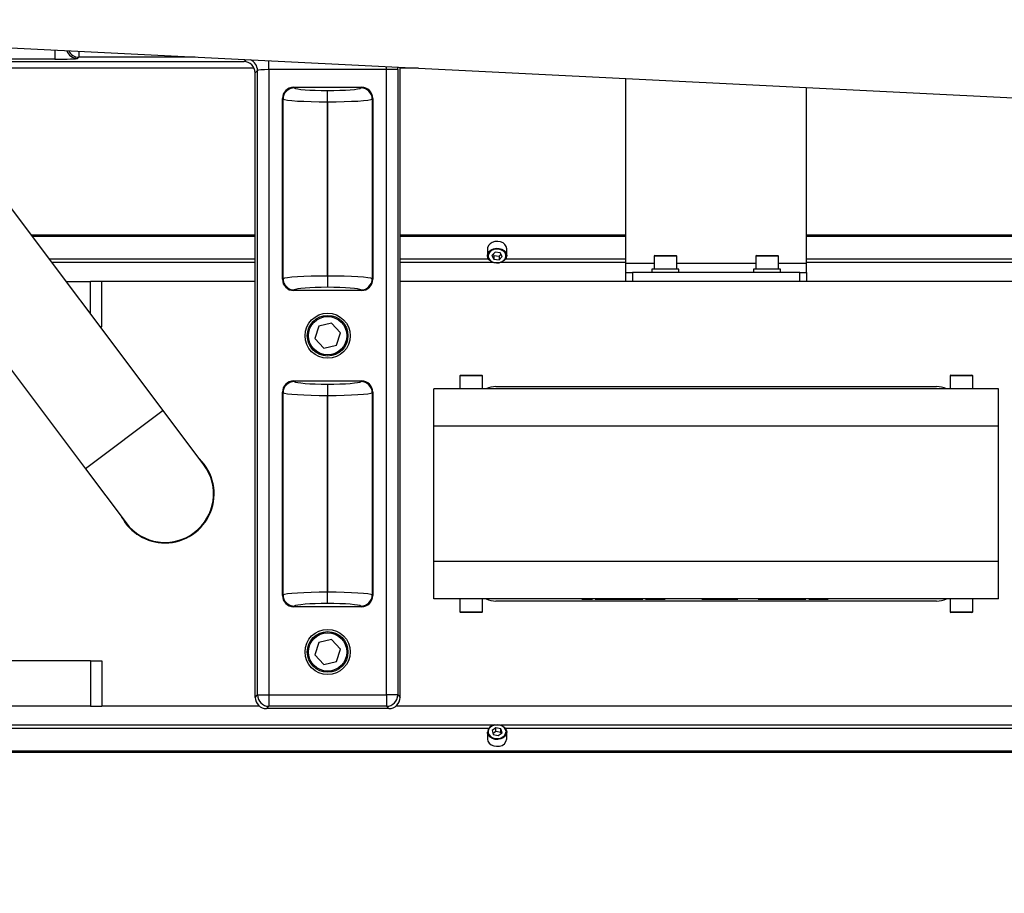
# Model space of a CAD drawing. Units: millimetres. Extents: x 20 to 410, y 10 to 287.
# Drawn here: x 65 to 74, y 104 to 112 of the extents above; entities that cross this region are included whole.
import ezdxf

# ---------------------------------------------------------------- set-up
doc = ezdxf.new("R2010")
doc.units = ezdxf.units.MM
doc.styles.add('SLDTEXTSTYLE0', font='TXT', dxfattribs={"width": 0.605})
doc.dimstyles.new('SLDDIMSTYLE7', dxfattribs={"dimtxt": 3.5, "dimasz": 3.302, "dimexe": 0, "dimexo": 0.0625, "dimgap": 0.875, "dimtad": 1, "dimdec": 3, "dimlfac": 50, "dimrnd": 1e-09, "dimzin": 12, "dimdsep": 46, "dimtxsty": 'SLDTEXTSTYLE0', "dimsah": 1, "dimcen": 0.09, "dimadec": 0, "dimazin": 3, "dimtfac": 1, "dimtdec": 3, "dimtofl": 0, "dimtmove": 0, "dimatfit": 3, "dimfxl": 1, "dimfrac": 2, "dimtolj": 1, "dimtzin": 12, "dimarcsym": 0})

# ---------------------------------------------------------------- blocks, each defined once
blk = doc.blocks.new('_D_10')
at = {"color": 7, "linetype": 'Continuous', "lineweight": 0}
for p, q in [((31.8413, 109.3918), (31.8413, 94.9224)), ((151.9413, 109.3918), (151.9413, 94.9224)), ((31.8413, 95.9224), (151.9413, 95.9224))]:
    blk.add_line(p, q, dxfattribs=at)
at = {"color": 7, "linetype": 'Continuous', "lineweight": 18}
for points in [[(31.8413, 95.9224), (35.1433, 95.4144), (35.1433, 96.4304)], [(151.9413, 95.9224), (148.6393, 96.4304), (148.6393, 95.4144)]]:
    blk.add_solid(points, dxfattribs=at)
at = {"color": 7, "linetype": 'Continuous', "lineweight": 18, "insert": (87.5065, 100.4342), "char_height": 3.5, "attachment_point": 1, "style": 'SLDTEXTSTYLE0'}
blk.add_mtext('6005', dxfattribs=at)

msp = doc.modelspace()

# ---------------------------------------------------------------- linework, layer by layer
at = {"color": 7, "linetype": 'Continuous', "lineweight": 25}
for p, q in [((66.384717, 108.455109), (63.785412, 111.915629)), ((64.779127, 111.677818), (77.163789, 111.061248)), ((65.637819, 111.58375), (65.627099, 111.57303)), ((64.063641, 111.545215), (67.099407, 111.545215)), ((67.190968, 111.485345), (64.108611, 111.485345)), ((68.483156, 105.915154), (68.483156, 111.493413)), ((68.645206, 111.485345), (68.483156, 111.485345)), ((63.097785, 111.399131), (65.69709, 107.938611)), ((67.22042, 111.466351), (67.199346, 111.445276)), ((67.199346, 105.915154), (67.199346, 111.445276)), ((67.22042, 105.936229), (67.22042, 111.466351)), ((68.362142, 111.473091), (67.320359, 111.473091)), ((67.320359, 111.473091), (67.320359, 105.936229)), ((68.462081, 111.473091), (68.362142, 111.473091)), ((68.362142, 105.936229), (68.362142, 111.473091)), ((68.462081, 111.473091), (68.462081, 105.936229)), ((70.481251, 109.75712), (70.481251, 111.393938)), ((67.54087, 111.31712), (67.545957, 111.312033)), ((67.54087, 111.31712), (68.141631, 111.31712)), ((68.136544, 111.312033), (68.141631, 111.31712)), ((72.081251, 109.75712), (72.081251, 111.314282)), ((67.446338, 111.212414), (67.441251, 111.217501)), ((67.441251, 109.61674), (67.441251, 111.217501)), ((67.841229, 111.288361), (67.841272, 111.288361)), ((67.841229, 111.188742), (67.841229, 111.288361)), ((67.841272, 111.188742), (67.841272, 111.288361)), ((68.241251, 111.217501), (68.236163, 111.212414)), ((68.241251, 111.217501), (68.241251, 109.61674)), ((67.446338, 109.621827), (67.446338, 111.212414)), ((67.841229, 111.188742), (67.841229, 109.645499)), ((67.841272, 111.188742), (67.841229, 111.188742)), ((67.841272, 109.645499), (67.841272, 111.188742)), ((68.236163, 111.212414), (68.236163, 109.621827)), ((67.199346, 110.007527), (65.218646, 110.007527)), ((70.481251, 110.007527), (68.483156, 110.007527)), ((76.313269, 110.007527), (72.081251, 110.007527)), ((67.199346, 109.994759), (65.228237, 109.994759)), ((70.481251, 109.994759), (68.483156, 109.994759)), ((76.311608, 109.994759), (72.081251, 109.994759)), ((69.257148, 109.896482), (69.256251, 109.887002)), ((69.256251, 109.887002), (69.256251, 109.826991)), ((69.324197, 109.856199), (69.29555, 109.828312)), ((69.29555, 109.828312), (69.312604, 109.795274)), ((69.306516, 109.838988), (69.312604, 109.827194)), ((69.312604, 109.827194), (69.312604, 109.795274)), ((69.312604, 109.827194), (69.358305, 109.822042)), ((69.369897, 109.851048), (69.324197, 109.856199)), ((69.358305, 109.822042), (69.375985, 109.839254)), ((69.358305, 109.822042), (69.358305, 109.790122)), ((69.386951, 109.818009), (69.369897, 109.851048)), ((69.426251, 109.826991), (69.426251, 109.887002)), ((70.737251, 109.82712), (70.925251, 109.82712)), ((71.637251, 109.82712), (71.825251, 109.82712)), ((69.312604, 109.795274), (69.358305, 109.790122)), ((69.358305, 109.790122), (69.386951, 109.818009)), ((70.481251, 109.67712), (70.481251, 109.75712)), ((70.731251, 109.82112), (70.731251, 109.70712)), ((70.931251, 109.70712), (70.931251, 109.82112)), ((71.631251, 109.82112), (71.631251, 109.70712)), ((71.831251, 109.70712), (71.831251, 109.82112)), ((72.081251, 109.67712), (72.081251, 109.75712)), ((70.481251, 109.59712), (70.481251, 109.67712)), ((70.481251, 109.67712), (70.541251, 109.67712)), ((70.541251, 109.67712), (70.541251, 109.59712)), ((72.021251, 109.67712), (70.541251, 109.67712)), ((70.711251, 109.70712), (70.711251, 109.67712)), ((70.951251, 109.70712), (70.711251, 109.70712)), ((70.951251, 109.67712), (70.951251, 109.70712)), ((71.611251, 109.70712), (71.611251, 109.67712)), ((71.851251, 109.70712), (71.611251, 109.70712)), ((71.851251, 109.67712), (71.851251, 109.70712)), ((72.021251, 109.59712), (72.021251, 109.67712)), ((72.021251, 109.67712), (72.081251, 109.67712)), ((72.081251, 109.67712), (72.081251, 109.59712)), ((65.526916, 109.59712), (65.741251, 109.59712)), ((65.741251, 109.311771), (65.741251, 109.59712)), ((65.841251, 109.59712), (65.741251, 109.59712)), ((67.199346, 109.59712), (65.841251, 109.59712)), ((65.841251, 109.19712), (65.841251, 109.59712)), ((67.441251, 109.61674), (67.446338, 109.621827)), ((67.841229, 109.645499), (67.841229, 109.545879)), ((67.841229, 109.645499), (67.841272, 109.645499)), ((67.841272, 109.645499), (67.841272, 109.545879)), ((68.236163, 109.621827), (68.241251, 109.61674)), ((76.871251, 109.59712), (68.483156, 109.59712)), ((72.021251, 109.59712), (70.541251, 109.59712)), ((67.545957, 109.522208), (67.54087, 109.51712)), ((68.141631, 109.51712), (67.54087, 109.51712)), ((67.841272, 109.545879), (67.841229, 109.545879)), ((68.141631, 109.51712), (68.136544, 109.522208)), ((67.875279, 109.227462), (67.762706, 109.201761)), ((67.953824, 109.142822), (67.875279, 109.227462)), ((65.841251, 109.19712), (65.827368, 109.19712)), ((67.762706, 109.201761), (67.728677, 109.091419)), ((67.919795, 109.03248), (67.953824, 109.142822)), ((67.728677, 109.091419), (67.807222, 109.006778)), ((67.807222, 109.006778), (67.919795, 109.03248)), ((67.54087, 108.71712), (68.141631, 108.71712)), ((67.54087, 108.71712), (67.545957, 108.712033)), ((67.841229, 108.688361), (67.841272, 108.688361)), ((67.841229, 108.688361), (67.841229, 108.588742)), ((67.841272, 108.688361), (67.841272, 108.588742)), ((68.136544, 108.712033), (68.141631, 108.71712)), ((69.011251, 108.76112), (69.011251, 108.64712)), ((69.017251, 108.76712), (69.205251, 108.76712)), ((69.211251, 108.64712), (69.211251, 108.76112)), ((73.351251, 108.76112), (73.351251, 108.64712)), ((73.357251, 108.76712), (73.516662, 108.76712)), ((73.516662, 108.76712), (73.545251, 108.76712)), ((73.551251, 108.64712), (73.551251, 108.76112)), ((67.441251, 106.81674), (67.441251, 108.617501)), ((67.446338, 108.612414), (67.441251, 108.617501)), ((67.446338, 106.821827), (67.446338, 108.612414)), ((68.241251, 108.617501), (68.236163, 108.612414)), ((68.236163, 108.612414), (68.236163, 106.821827)), ((68.241251, 108.617501), (68.241251, 106.81674)), ((73.781251, 108.64712), (68.781251, 108.64712)), ((68.781251, 108.31712), (68.781251, 108.64712)), ((69.331251, 108.66712), (73.231251, 108.66712)), ((73.781251, 108.31712), (73.781251, 108.64712)), ((67.841229, 108.588742), (67.841229, 106.845499)), ((67.841272, 108.588742), (67.841229, 108.588742)), ((67.841272, 106.845499), (67.841272, 108.588742)), ((66.745064, 107.975369), (66.384717, 108.455109)), ((73.781251, 108.31712), (68.781251, 108.31712)), ((68.781251, 107.11712), (68.781251, 108.31712)), ((73.781251, 107.11712), (73.781251, 108.31712)), ((65.69709, 107.938611), (66.057437, 107.458871)), ((66.107679, 107.39612), (66.11514, 107.39612)), ((66.687361, 107.39612), (66.694822, 107.39612)), ((66.158549, 107.35612), (66.167629, 107.35612)), ((66.634872, 107.35612), (66.643952, 107.35612)), ((73.781251, 107.11712), (68.781251, 107.11712)), ((68.781251, 106.78712), (68.781251, 107.11712)), ((73.781251, 106.78712), (73.781251, 107.11712)), ((67.441251, 106.81674), (67.446338, 106.821827)), ((67.841229, 106.745879), (67.841229, 106.845499)), ((67.841229, 106.845499), (67.841272, 106.845499)), ((67.841272, 106.745879), (67.841272, 106.845499)), ((68.236163, 106.821827), (68.241251, 106.81674)), ((73.781251, 106.78712), (68.781251, 106.78712)), ((69.011251, 106.78712), (69.011251, 106.67312)), ((69.211251, 106.67312), (69.211251, 106.78712)), ((69.934651, 106.78312), (69.934651, 106.78712)), ((70.090734, 106.78312), (70.090734, 106.78712)), ((70.090734, 106.78312), (70.186901, 106.78312)), ((70.186901, 106.78312), (70.186901, 106.78712)), ((70.209401, 106.78312), (70.209401, 106.78712)), ((70.209401, 106.78312), (70.314234, 106.78312)), ((70.314234, 106.78312), (70.314234, 106.78712)), ((70.314234, 106.78312), (70.395484, 106.78312)), ((70.395484, 106.78312), (70.395484, 106.78712)), ((70.395484, 106.78312), (70.500317, 106.78312)), ((70.500317, 106.78312), (70.500317, 106.78712)), ((70.500317, 106.78312), (70.630484, 106.78312)), ((70.630484, 106.78312), (70.630484, 106.78712)), ((70.656401, 106.78312), (70.656401, 106.78712)), ((70.656401, 106.78312), (70.829151, 106.78312)), ((70.829151, 106.78312), (70.829151, 106.78712)), ((70.984151, 106.78312), (70.984151, 106.78712)), ((71.152901, 106.78312), (71.152901, 106.78712)), ((71.152901, 106.78312), (71.471401, 106.78312)), ((71.471401, 106.78312), (71.471401, 106.78712)), ((71.627484, 106.78312), (71.627484, 106.78712)), ((71.653401, 106.78312), (71.653401, 106.78712)), ((71.653401, 106.78312), (71.758234, 106.78312)), ((71.758234, 106.78312), (71.758234, 106.78712)), ((71.758234, 106.78312), (71.838317, 106.78312)), ((71.838317, 106.78312), (71.838317, 106.78712)), ((71.838317, 106.78312), (71.943734, 106.78312)), ((71.943734, 106.78312), (71.943734, 106.78712)), ((71.943734, 106.78312), (72.075067, 106.78312)), ((72.075067, 106.78312), (72.075067, 106.78712)), ((72.100401, 106.78312), (72.100401, 106.78712)), ((72.100401, 106.78312), (72.272067, 106.78312)), ((72.272067, 106.78312), (72.272067, 106.78712)), ((72.428151, 106.78312), (72.428151, 106.78712)), ((73.351251, 106.78712), (73.351251, 106.67312)), ((73.551251, 106.67312), (73.551251, 106.78712)), ((67.545957, 106.722208), (67.54087, 106.71712)), ((68.141631, 106.71712), (67.54087, 106.71712)), ((67.841272, 106.745879), (67.841229, 106.745879)), ((68.141631, 106.71712), (68.136544, 106.722208)), ((73.231251, 106.76712), (69.331251, 106.76712)), ((69.205251, 106.66712), (69.017251, 106.66712)), ((73.366119, 106.66712), (73.357251, 106.66712)), ((73.545251, 106.66712), (73.366119, 106.66712)), ((67.875279, 106.427462), (67.762706, 106.401761)), ((67.953824, 106.342822), (67.875279, 106.427462)), ((67.762706, 106.401761), (67.728677, 106.291419)), ((67.919795, 106.23248), (67.953824, 106.342822)), ((67.728677, 106.291419), (67.807222, 106.206778)), ((65.741251, 106.23712), (57.941251, 106.23712)), ((65.741251, 106.23712), (65.741251, 105.83712)), ((65.741251, 106.23712), (65.841251, 106.23712)), ((65.841251, 106.23712), (65.841251, 105.83712)), ((67.807222, 106.206778), (67.919795, 106.23248)), ((67.199346, 105.915154), (67.22042, 105.936229)), ((67.22042, 105.936229), (67.320359, 105.936229)), ((67.320359, 105.936229), (68.362142, 105.936229)), ((67.320359, 105.936229), (67.320359, 105.83629)), ((68.462081, 105.936229), (68.362142, 105.936229)), ((68.362142, 105.936229), (68.362142, 105.83629)), ((68.462081, 105.936229), (68.483156, 105.915154)), ((65.741251, 105.83712), (57.941251, 105.83712)), ((65.741251, 105.83712), (65.841251, 105.83712)), ((67.236831, 105.83712), (65.841251, 105.83712)), ((67.320359, 105.83629), (67.299285, 105.815215)), ((68.383216, 105.815215), (67.299285, 105.815215)), ((68.362142, 105.83629), (67.320359, 105.83629)), ((68.383216, 105.815215), (68.362142, 105.83629)), ((77.271251, 105.83712), (68.44567, 105.83712)), ((69.330241, 105.645606), (69.296899, 105.621005)), ((69.374593, 105.635681), (69.330241, 105.645606)), ((69.330241, 105.613686), (69.330241, 105.645606)), ((69.256251, 105.60725), (69.256251, 105.547239)), ((69.296899, 105.621005), (69.307908, 105.586478)), ((69.330241, 105.613686), (69.305139, 105.595164)), ((69.307908, 105.586478), (69.35226, 105.576554)), ((69.374593, 105.603761), (69.330241, 105.613686)), ((69.35226, 105.576554), (69.385602, 105.601155)), ((69.385602, 105.601155), (69.374593, 105.635681)), ((69.374593, 105.603761), (69.374593, 105.635681)), ((69.377363, 105.595076), (69.374593, 105.603761)), ((69.426251, 105.547239), (69.426251, 105.60725)), ((74.911251, 105.439481), (62.341251, 105.439481)), ((74.911251, 105.426713), (62.341251, 105.426713))]:
    msp.add_line(p, q, dxfattribs=at)
at = {"color": 8, "linetype": 'Continuous', "lineweight": 25}
for p, q in [((65.427221, 111.56629), (64.047811, 111.56629)), ((65.427221, 111.645553), (65.427221, 111.56629)), ((65.637819, 111.635068), (65.637819, 111.58375)), ((66.668613, 111.58375), (65.637819, 111.58375)), ((67.099407, 111.545215), (67.115684, 111.561493)), ((67.320359, 111.473091), (67.320359, 111.551303)), ((67.199346, 109.794638), (65.378554, 109.794638)), ((67.199346, 109.766476), (65.399708, 109.766476)), ((69.267371, 109.794638), (68.483156, 109.794638)), ((69.308947, 109.766476), (68.483156, 109.766476)), ((70.481251, 109.766476), (69.373555, 109.766476)), ((70.481251, 109.794638), (69.41513, 109.794638)), ((70.731251, 109.75712), (70.481251, 109.75712)), ((70.931251, 109.82112), (70.731251, 109.82112)), ((71.631251, 109.75712), (70.931251, 109.75712)), ((71.831251, 109.82112), (71.631251, 109.82112)), ((72.081251, 109.75712), (71.831251, 109.75712)), ((74.267371, 109.794638), (72.081251, 109.794638)), ((74.308947, 109.766476), (72.081251, 109.766476)), ((69.211251, 108.76112), (69.011251, 108.76112)), ((73.520837, 108.76112), (73.351251, 108.76112)), ((73.551251, 108.76112), (73.520837, 108.76112)), ((66.384717, 108.455109), (65.69709, 107.938611)), ((69.011251, 106.67312), (69.211251, 106.67312)), ((73.351251, 106.67312), (73.360686, 106.67312)), ((73.360686, 106.67312), (73.551251, 106.67312)), ((69.308947, 105.667765), (64.373555, 105.667765)), ((69.267371, 105.639603), (64.41513, 105.639603)), ((74.308947, 105.667765), (69.373555, 105.667765)), ((74.267371, 105.639603), (69.41513, 105.639603))]:
    msp.add_line(p, q, dxfattribs=at)
at = {"color": 7, "linetype": 'Continuous', "lineweight": 25, "flags": 128}
for points in [[(69.426251, 109.887002), (69.42625, 109.887275), (69.422369, 109.906547), (69.41128, 109.924082), (69.393969, 109.938323), (69.371973, 109.948003), (69.347248, 109.952263), (69.32199, 109.950724), (69.298443, 109.943523), (69.2787, 109.9313), (69.264515, 109.915141), (69.257148, 109.896482)], [(69.426251, 109.826991), (69.425353, 109.817511), (69.417987, 109.798851), (69.403801, 109.782692), (69.384058, 109.770469), (69.360511, 109.763269), (69.335253, 109.76173), (69.310528, 109.76599), (69.288532, 109.77567), (69.271221, 109.789911), (69.260132, 109.807446), (69.256251, 109.826718), (69.256251, 109.826991)], [(69.419417, 109.81435), (69.419318, 109.832475), (69.412283, 109.849772), (69.398936, 109.864705), (69.380464, 109.875947), (69.358507, 109.882498), (69.335017, 109.883777), (69.312081, 109.87967), (69.291737, 109.870542), (69.275792, 109.857204), (69.265664, 109.84084), (69.262251, 109.822906), (69.265858, 109.804995), (69.276164, 109.788698), (69.292254, 109.775462), (69.312696, 109.766466), (69.335676, 109.762506), (69.359152, 109.763936), (69.381036, 109.770629), (69.399386, 109.781989), (69.41257, 109.797007), (69.419417, 109.81435)], [(69.32242, 105.670133), (69.300643, 105.663238), (69.282473, 105.651708), (69.269526, 105.636568), (69.262952, 105.619163), (69.263335, 105.60104), (69.270641, 105.583809), (69.284221, 105.569002), (69.302869, 105.557933), (69.324927, 105.551586), (69.348435, 105.550526), (69.371305, 105.554846), (69.391505, 105.564163), (69.407239, 105.577649), (69.41711, 105.594105), (69.42024, 105.612069), (69.416352, 105.629946), (69.405791, 105.646146), (69.389495, 105.659231), (69.368912, 105.668037), (69.345872, 105.671782), (69.32242, 105.670133)], [(69.32099, 105.670788), (69.346223, 105.672562), (69.371013, 105.668532), (69.393159, 105.659057), (69.410692, 105.644979), (69.422056, 105.627548), (69.426239, 105.608314), (69.426251, 105.60725)], [(69.256251, 105.547239), (69.256262, 105.546174), (69.260445, 105.52694), (69.271809, 105.50951), (69.289342, 105.495431), (69.311488, 105.485956), (69.336279, 105.481927), (69.361511, 105.4837)]]:
    msp.add_lwpolyline(points, dxfattribs=at)
at = {"color": 8, "linetype": 'Continuous', "lineweight": 25, "flags": 128}
for points in [[(69.256251, 109.826991), (69.259923, 109.846014), (69.270821, 109.86362), (69.287976, 109.877971), (69.309866, 109.887792), (69.334544, 109.892211), (69.359818, 109.890835), (69.383442, 109.883787), (69.403318, 109.871691), (69.417678, 109.855624), (69.425247, 109.837013), (69.426251, 109.826991)], [(69.426251, 105.60725), (69.422871, 105.588985), (69.412251, 105.571279), (69.395322, 105.556769), (69.373588, 105.546745), (69.348981, 105.542096), (69.323687, 105.543237), (69.299954, 105.550066), (69.27989, 105.561975), (69.265278, 105.577908), (69.257417, 105.596447), (69.256251, 105.60725)]]:
    msp.add_lwpolyline(points, dxfattribs=at)
at = {"color": 7, "linetype": 'Continuous', "lineweight": 25}
for centre, radius in [((67.841251, 109.11712), 0.2), ((67.841251, 109.11712), 0.18), ((67.841251, 109.11712), 0.17), ((67.841251, 106.31712), 0.2), ((67.841251, 106.31712), 0.18), ((67.841251, 106.31712), 0.17)]:
    msp.add_circle(centre, radius, dxfattribs=at)
at = {"color": 8, "linetype": 'Continuous', "lineweight": 25}
for centre, radius, start, end in [((65.627243, 111.673115), 0.100085, 199.1383215, 269.9178177), ((65.637963, 111.683833), 0.100083, 206.2747012, 269.9178556), ((67.12033, 111.466203), 0.10009, 0.0842475, 68.6911312)]:
    msp.add_arc(centre, radius, start, end, dxfattribs=at)
at = {"color": 7, "linetype": 'Continuous', "lineweight": 25}
for centre, radius, start, end in [((67.546849, 111.211522), 0.100515, 90.5081258, 179.4918742), ((68.135652, 111.211522), 0.100515, 0.5081258, 89.4918742), ((70.737251, 109.82112), 0.006, 90, 180), ((70.925251, 109.82112), 0.006, 0, 90), ((71.637251, 109.82112), 0.006, 90, 180), ((71.825251, 109.82112), 0.006, 0, 90), ((67.546849, 109.622719), 0.100515, 180.5081258, 269.4918742), ((68.135652, 109.622719), 0.100515, 270.5081258, 359.4918742), ((67.546849, 108.611522), 0.100515, 90.5081258, 179.4918742), ((68.135652, 108.611522), 0.100515, 0.5081258, 89.4918742), ((69.017251, 108.76112), 0.006, 90, 180), ((69.205251, 108.76112), 0.006, 0, 90), ((73.357251, 108.76112), 0.006, 90, 180), ((73.545251, 108.76112), 0.006, 0, 90), ((69.331251, 108.46712), 0.2, 90, 115.8419328), ((73.231251, 108.46712), 0.2, 64.1580672, 90), ((66.401251, 107.71712), 0.435, 270, 45.6068625), ((66.401251, 107.71712), 0.43, 216.9113562, 36.9113562), ((66.401251, 107.71712), 0.435, 208.2158499, 270), ((67.546849, 106.822719), 0.100515, 180.5081258, 269.4918742), ((68.135652, 106.822719), 0.100515, 270.5081258, 359.4918742), ((69.331251, 106.96712), 0.2, 244.1580672, 270), ((73.231251, 106.96712), 0.2, 270, 295.8419328), ((69.017251, 106.67312), 0.006, 180, 270), ((69.205251, 106.67312), 0.006, 270, 0), ((73.357251, 106.67312), 0.006, 180, 270), ((73.545251, 106.67312), 0.006, 270, 0), ((67.320502, 105.936372), 0.100082, 180.0816919, 269.9183081), ((68.361999, 105.936372), 0.100082, 270.0816919, 359.9183081), ((69.327136, 105.599776), 0.071278, 94.9458507, 173.9811386), ((69.35665, 105.553405), 0.069874, 273.9893445, 354.9376449)]:
    msp.add_arc(centre, radius, start, end, dxfattribs=at)
for centre, major_axis, ratio, start_param, end_param in [((65.427221, 111.573274), (0.2, 0), 0.03492077, 4.71238898, 6.24827872), ((67.099285, 111.445154), (0.070797, 0.070797), 0.99878277, 5.49839613, 7.06797448), ((67.320359, 111.466107), (0.1, 0), 0.06984154, 1.57079633, 3.10668607), ((67.541633, 111.216738), (0.07125, -0.07125), 0.99243251, 2.35999259, 3.92319272), ((67.841229, 111.314293), (0.2964, 0), 0.08748866, 3.22885912, 4.71238898), ((67.841272, 111.314293), (0.2964, 0), 0.08748866, 4.71238898, 6.19591884), ((68.140869, 111.216738), (-0.07125, -0.07125), 0.99243251, 2.35999259, 3.92319272), ((67.841229, 111.214674), (0.3964, 0), 0.06541786, 3.22885912, 4.71238898), ((67.841272, 111.214674), (0.3964, 0), 0.06541786, 4.71238898, 6.19591884), ((67.541633, 109.617502), (0.07125, 0.07125), 0.99243251, 2.35999259, 3.92319272), ((67.841229, 109.619567), (0.3964, 0), 0.06541786, 1.57079633, 3.05432619), ((67.841272, 109.619567), (0.3964, 0), 0.06541786, 0.08726646, 1.57079633), ((68.140869, 109.617502), (-0.07125, 0.07125), 0.99243251, 2.35999259, 3.92319272), ((67.841229, 109.519948), (0.2964, 0), 0.08748866, 1.57079633, 3.05432619), ((67.841272, 109.519948), (0.2964, 0), 0.08748866, 0.08726646, 1.57079633), ((67.541633, 108.616738), (0.07125, -0.07125), 0.99243251, 2.35999259, 3.92319272), ((67.841229, 108.714293), (0.2964, 0), 0.08748866, 3.22885912, 4.71238898), ((67.841272, 108.714293), (0.2964, 0), 0.08748866, 4.71238898, 6.19591884), ((68.140869, 108.616738), (-0.07125, -0.07125), 0.99243251, 2.35999259, 3.92319272), ((67.841229, 108.614674), (0.3964, 0), 0.06541786, 3.22885912, 4.71238898), ((67.841272, 108.614674), (0.3964, 0), 0.06541786, 4.71238898, 6.19591884), ((67.541633, 106.817502), (0.07125, 0.07125), 0.99243251, 2.35999259, 3.92319272), ((67.841229, 106.819567), (0.3964, 0), 0.06541786, 1.57079633, 3.05432619), ((67.841272, 106.819567), (0.3964, 0), 0.06541786, 0.08726646, 1.57079633), ((68.140869, 106.817502), (-0.07125, 0.07125), 0.99243251, 2.35999259, 3.92319272), ((67.841229, 106.719948), (0.2964, 0), 0.08748866, 1.57079633, 3.05432619), ((67.841272, 106.719948), (0.2964, 0), 0.08748866, 0.08726646, 1.57079633), ((67.299407, 105.915276), (0.070797, 0.070797), 0.99878277, 2.35680348, 3.92638183), ((68.383095, 105.915276), (0.070797, -0.070797), 0.99878277, 5.49839613, 7.06797448)]:
    msp.add_ellipse(centre, major_axis=major_axis, ratio=ratio, start_param=start_param, end_param=end_param, dxfattribs=at)
at = {"color": 8, "linetype": 'Continuous', "lineweight": 25}
for centre, major_axis, ratio, end_param in [((68.355158, 111.473091), (0, 0.1), 0.06984154, 4.97913134), ((68.455097, 111.473091), (0, 0.2), 0.03492077, 4.81945979)]:
    msp.add_ellipse(centre, major_axis=major_axis, ratio=ratio, start_param=4.71238898, end_param=end_param, dxfattribs=at)

# ---------------------------------------------------------------- dimensions: what is measured, and where the dimension line sits
at = {"color": 7, "linetype": 'Continuous', "lineweight": 18}
dim = msp.add_linear_dim(base=(151.941251, 95.922417), p1=(31.841251, 109.39177), p2=(151.941251, 109.39177), dimstyle='SLDDIMSTYLE7', dxfattribs=at)
dim.commit()
dim.dimension.update_dxf_attribs({"geometry": '_D_10', "text_midpoint": (91.891251, 95.922417), "dimtype": 160})

doc.saveas('drawing.dxf')
